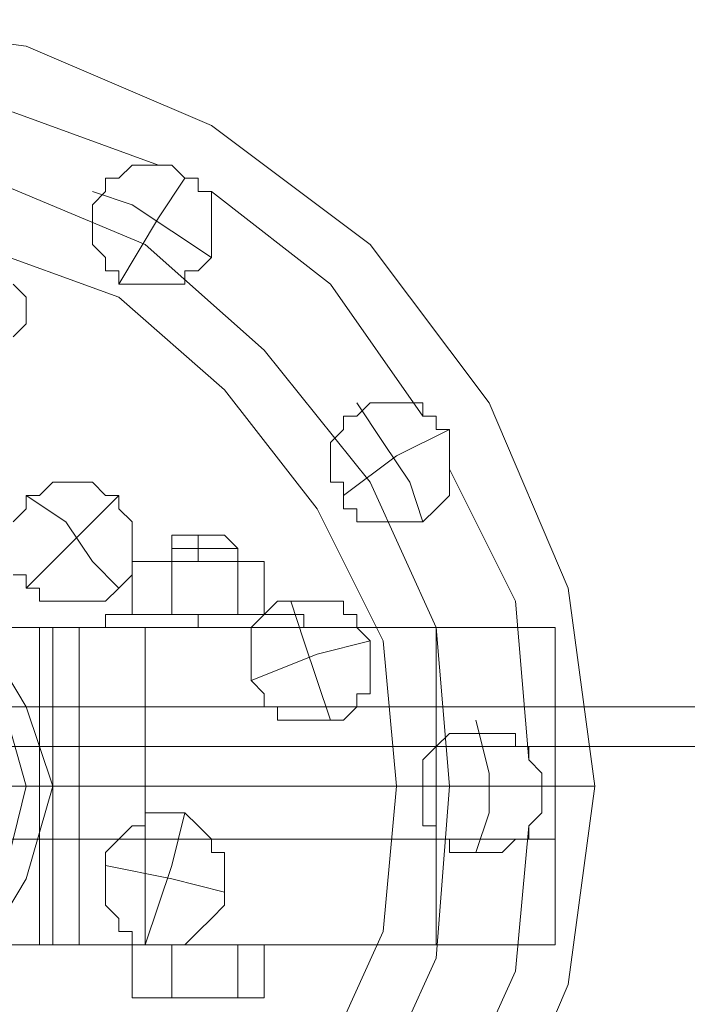
# Model space of a CAD drawing. Units: millimetres. Extents: x 0 to 23610, y 0 to 4000.
# Drawn here: x 10966 to 11072, y 1958 to 2115 of the extents above; entities that cross this region are included whole.
import ezdxf

# ---------------------------------------------------------------- set-up
doc = ezdxf.new("R2010")
doc.units = ezdxf.units.MM

# ---------------------------------------------------------------- blocks, each defined once
blk = doc.blocks.new('WMF2')
at = {"color": 7, "lineweight": 0}
for points in [[(19820.791, -7537.529), (19830.277, -7550.175), (19842.923, -7560.714), (19857.678, -7565.984), (19873.487, -7568.092), (19889.295, -7565.984), (19904.05, -7560.714), (19916.697, -7550.175), (19926.182, -7537.529), (19932.505, -7522.774), (19934.613, -7506.965), (19934.613, -7506.965), (19932.505, -7491.157), (19926.182, -7476.402), (19916.697, -7463.755), (19904.05, -7454.27), (19889.295, -7447.947), (19873.487, -7445.839), (19857.678, -7447.947), (19842.923, -7454.27), (19830.277, -7463.755), (19820.791, -7476.402)], [(19820.791, -7537.529), (19830.277, -7550.175), (19842.923, -7560.714), (19857.678, -7565.984), (19873.487, -7568.092), (19889.295, -7565.984), (19904.05, -7560.714), (19916.697, -7550.175), (19926.182, -7537.529), (19932.505, -7522.774), (19934.613, -7506.965), (19934.613, -7506.965), (19932.505, -7491.157), (19926.182, -7476.402), (19916.697, -7463.755), (19904.05, -7454.27), (19889.295, -7447.947), (19873.487, -7445.839), (19857.678, -7447.947), (19842.923, -7454.27), (19830.277, -7463.755), (19820.791, -7476.402)], [(19899.834, -7457.432), (19888.241, -7453.216), (19875.594, -7451.108)], [(19916.697, -7532.259), (19921.966, -7520.666), (19923.02, -7506.965), (19923.02, -7506.965), (19921.966, -7494.318), (19916.697, -7482.726), (19908.265, -7472.186), (19898.78, -7463.755), (19886.133, -7458.486), (19873.487, -7457.432), (19860.84, -7458.486), (19848.193, -7463.755), (19837.654, -7472.186), (19830.277, -7482.726), (19825.007, -7494.318), (19823.953, -7506.965), (19825.007, -7520.666), (19830.277, -7532.259)], [(19904.05, -7459.54), (19904.05, -7460.594), (19904.05, -7461.647), (19904.05, -7462.701), (19904.05, -7463.755), (19904.05, -7464.809), (19902.996, -7465.863), (19901.942, -7465.863), (19901.942, -7466.917), (19900.888, -7466.917), (19899.834, -7466.917), (19898.78, -7466.917), (19897.726, -7466.917), (19896.673, -7466.917), (19896.673, -7465.863), (19895.619, -7465.863), (19895.619, -7464.809), (19894.565, -7463.755), (19894.565, -7462.701), (19894.565, -7461.647), (19894.565, -7460.594), (19895.619, -7459.54), (19895.619, -7458.486), (19896.673, -7458.486), (19897.726, -7457.432), (19898.78, -7457.432), (19899.834, -7457.432)], [(19899.834, -7457.432), (19900.888, -7457.432), (19901.942, -7458.486), (19902.996, -7458.486), (19902.996, -7459.54), (19904.05, -7459.54)], [(19896.673, -7466.917), (19899.834, -7461.647), (19901.942, -7458.486)], [(19904.05, -7464.809), (19900.888, -7462.701), (19897.726, -7460.594), (19894.565, -7459.54)], [(19920.912, -7477.456), (19913.535, -7466.917), (19904.05, -7459.54)], [(19912.481, -7530.151), (19917.751, -7518.558), (19918.805, -7506.965), (19918.805, -7506.965), (19917.751, -7495.372), (19912.481, -7484.833), (19905.104, -7475.348), (19896.673, -7467.971), (19885.08, -7463.755), (19873.487, -7461.647), (19861.894, -7463.755), (19850.301, -7467.971), (19840.816, -7475.348), (19834.492, -7484.833), (19829.223, -7495.372), (19828.169, -7506.965), (19829.223, -7518.558), (19834.492, -7530.151)], [(19888.241, -7466.917), (19889.295, -7467.971), (19889.295, -7469.025), (19889.295, -7470.079), (19888.241, -7471.133)], [(19923.02, -7481.672), (19923.02, -7482.726), (19923.02, -7483.779), (19921.966, -7484.833), (19920.912, -7485.887), (19919.858, -7485.887), (19918.805, -7485.887), (19917.751, -7485.887), (19916.697, -7485.887), (19915.643, -7485.887), (19915.643, -7484.833), (19914.589, -7484.833), (19914.589, -7483.779), (19914.589, -7482.726), (19913.535, -7482.726), (19913.535, -7481.672), (19913.535, -7480.618), (19913.535, -7479.564), (19914.589, -7478.51), (19914.589, -7477.456), (19915.643, -7477.456), (19916.697, -7476.402), (19917.751, -7476.402), (19918.805, -7476.402), (19919.858, -7476.402), (19920.912, -7476.402), (19920.912, -7477.456)], [(19920.912, -7485.887), (19919.858, -7482.726), (19917.751, -7479.564), (19915.643, -7476.402)], [(19920.912, -7477.456), (19921.966, -7477.456), (19921.966, -7478.51), (19923.02, -7478.51), (19923.02, -7479.564), (19923.02, -7480.618), (19923.02, -7481.672)], [(19914.589, -7483.779), (19918.805, -7480.618), (19923.02, -7478.51)], [(19929.344, -7504.858), (19928.29, -7492.211), (19923.02, -7481.672)], [(19888.241, -7485.887), (19889.295, -7484.833), (19889.295, -7484.833), (19889.295, -7483.779), (19890.349, -7483.779), (19891.403, -7482.726), (19892.457, -7482.726), (19893.511, -7482.726), (19894.565, -7482.726), (19895.619, -7483.779), (19896.673, -7483.779), (19896.673, -7484.833), (19897.726, -7485.887), (19897.726, -7486.941), (19897.726, -7487.995), (19897.726, -7489.049), (19897.726, -7490.103), (19896.673, -7491.157), (19895.619, -7492.211), (19894.565, -7492.211), (19893.511, -7492.211), (19892.457, -7492.211), (19891.403, -7492.211), (19890.349, -7492.211), (19890.349, -7491.157), (19889.295, -7491.157), (19889.295, -7490.103), (19888.241, -7490.103)], [(19896.673, -7491.157), (19894.565, -7489.049), (19892.457, -7485.887), (19889.295, -7483.779)], [(19889.295, -7491.157), (19893.511, -7486.941), (19896.673, -7483.779)], [(19913.535, -7501.696), (19912.481, -7498.534), (19911.427, -7495.372), (19910.373, -7492.211)], [(19907.212, -7498.534), (19912.481, -7496.426), (19916.697, -7495.372)], [(19925.128, -7512.235), (19926.182, -7509.073), (19926.182, -7505.911), (19925.128, -7501.696)], [(19929.344, -7510.127), (19929.344, -7511.181), (19928.29, -7511.181), (19927.236, -7512.235), (19926.182, -7512.235), (19925.128, -7512.235), (19924.074, -7512.235), (19923.02, -7512.235), (19923.02, -7511.181), (19921.966, -7511.181), (19921.966, -7510.127), (19920.912, -7510.127), (19920.912, -7509.073), (19920.912, -7508.019), (19920.912, -7506.965), (19920.912, -7505.911), (19920.912, -7504.858), (19921.966, -7503.804), (19923.02, -7502.75), (19924.074, -7502.75), (19925.128, -7502.75), (19926.182, -7502.75), (19927.236, -7502.75), (19928.29, -7502.75), (19928.29, -7503.804), (19929.344, -7503.804), (19929.344, -7504.858)], [(19929.344, -7504.858), (19930.397, -7505.911), (19930.397, -7506.965), (19930.397, -7508.019), (19930.397, -7509.073), (19929.344, -7510.127)], [(19888.241, -7506.965), (19889.295, -7506.965)], [(19920.912, -7506.965), (19889.295, -7506.965)], [(19918.805, -7506.965), (19891.403, -7506.965)], [(19923.02, -7506.965), (19918.805, -7506.965)], [(19920.912, -7506.965), (19926.182, -7506.965), (19930.397, -7506.965)], [(19934.613, -7506.965), (19923.02, -7506.965)], [(19934.613, -7506.965), (19933.559, -7506.965), (19930.397, -7506.965)], [(19898.78, -7519.612), (19899.834, -7516.45), (19900.888, -7513.289), (19901.942, -7509.073)], [(19923.02, -7533.313), (19928.29, -7521.72), (19929.344, -7510.127)], [(19895.619, -7513.289), (19900.888, -7514.343), (19905.104, -7515.397)]]:
    blk.add_lwpolyline(points, dxfattribs=at)
at = {"color": 251, "lineweight": 0}
for points in [[(19900.888, -7486.941), (19901.942, -7486.941), (19902.996, -7486.941), (19905.104, -7486.941)], [(19905.104, -7486.941), (19902.996, -7486.941), (19901.942, -7486.941), (19900.888, -7486.941)], [(19900.888, -7486.941), (19900.888, -7487.995)], [(19902.996, -7486.941), (19902.996, -7487.995)], [(19902.996, -7486.941), (19902.996, -7487.995)], [(19905.104, -7486.941), (19906.158, -7487.995)], [(19906.158, -7487.995), (19905.104, -7487.995), (19902.996, -7487.995), (19900.888, -7487.995)], [(19900.888, -7487.995), (19902.996, -7487.995), (19905.104, -7487.995), (19906.158, -7487.995)], [(19900.888, -7489.049), (19900.888, -7487.995)], [(19902.996, -7489.049), (19902.996, -7487.995)], [(19902.996, -7489.049), (19902.996, -7487.995)], [(19906.158, -7489.049), (19906.158, -7487.995)], [(19900.888, -7489.049), (19897.726, -7489.049)], [(19897.726, -7489.049), (19900.888, -7489.049)], [(19897.726, -7493.265), (19897.726, -7489.049)], [(19906.158, -7489.049), (19900.888, -7489.049)], [(19900.888, -7493.265), (19900.888, -7489.049)], [(19900.888, -7489.049), (19906.158, -7489.049)], [(19900.888, -7493.265), (19900.888, -7489.049)], [(19906.158, -7493.265), (19906.158, -7489.049)], [(19906.158, -7489.049), (19908.265, -7489.049)], [(19906.158, -7493.265), (19906.158, -7489.049)], [(19908.265, -7489.049), (19906.158, -7489.049)], [(19908.265, -7493.265), (19908.265, -7489.049)], [(19911.427, -7493.265), (19910.373, -7493.265), (19907.212, -7493.265), (19902.996, -7493.265), (19898.78, -7493.265), (19896.673, -7493.265), (19895.619, -7493.265)], [(19895.619, -7494.318), (19895.619, -7493.265)], [(19896.673, -7493.265), (19898.78, -7493.265), (19902.996, -7493.265), (19907.212, -7493.265), (19910.373, -7493.265), (19911.427, -7493.265)], [(19902.996, -7494.318), (19902.996, -7493.265)], [(19902.996, -7494.318), (19902.996, -7493.265)], [(19911.427, -7494.318), (19911.427, -7493.265)], [(19898.78, -7494.318), (19849.247, -7494.318), (19849.247, -7519.612)], [(19858.732, -7494.318), (19890.349, -7494.318), (19890.349, -7519.612)], [(19890.349, -7494.318), (19893.511, -7494.318), (19893.511, -7519.612)], [(19891.403, -7494.318), (19891.403, -7519.612)], [(19893.511, -7494.318), (19931.451, -7494.318), (19931.451, -7519.612)], [(19895.619, -7494.318), (19896.673, -7494.318), (19898.78, -7494.318), (19902.996, -7494.318), (19907.212, -7494.318), (19910.373, -7494.318), (19911.427, -7494.318)], [(19910.373, -7494.318), (19907.212, -7494.318), (19902.996, -7494.318), (19898.78, -7494.318), (19896.673, -7494.318), (19895.619, -7494.318)], [(19931.451, -7494.318), (19930.397, -7494.318), (19925.128, -7494.318), (19918.805, -7494.318), (19909.319, -7494.318), (19898.78, -7494.318)], [(19898.78, -7494.318), (19898.78, -7519.612)], [(19921.966, -7494.318), (19921.966, -7519.612)], [(19931.451, -7494.318), (19931.451, -7519.612)], [(19931.451, -7494.318), (19931.451, -7519.612)], [(19931.451, -7494.318), (19931.451, -7519.612)], [(16248.053, -7500.642), (16643.268, -7500.642), (17038.482, -7500.642), (17434.75, -7500.642), (17829.965, -7500.642), (18226.233, -7500.642), (18623.555, -7500.642), (19019.824, -7500.642), (19417.146, -7500.642), (19814.468, -7500.642), (20211.79, -7500.642), (20609.112, -7500.642), (21006.435, -7500.642), (21403.757, -7500.642), (21802.133, -7500.642), (22199.455, -7500.642), (22596.777, -7500.642), (22994.099, -7500.642), (23391.422, -7500.642), (23788.744, -7500.642)], [(16248.053, -7503.804), (16643.268, -7503.804), (17038.482, -7503.804), (17434.75, -7503.804), (17829.965, -7503.804), (18226.233, -7503.804), (18623.555, -7503.804), (19019.824, -7503.804), (19417.146, -7503.804), (19814.468, -7503.804), (20211.79, -7503.804), (20609.112, -7503.804), (21006.435, -7503.804), (21403.757, -7503.804), (21802.133, -7503.804), (22199.455, -7503.804), (22596.777, -7503.804), (22994.099, -7503.804), (23391.422, -7503.804), (23788.744, -7503.804)], [(19816.576, -7503.804), (19931.451, -7503.804)], [(19816.576, -7503.804), (19931.451, -7503.804)], [(19931.451, -7511.181), (19931.451, -7510.127), (19931.451, -7509.073), (19931.451, -7508.019), (19931.451, -7506.965), (19931.451, -7505.911), (19931.451, -7504.858), (19931.451, -7503.804)], [(19931.451, -7503.804), (19931.451, -7504.858), (19931.451, -7505.911), (19931.451, -7506.965), (19931.451, -7508.019), (19931.451, -7509.073), (19931.451, -7510.127), (19931.451, -7511.181)], [(19816.576, -7506.965), (19931.451, -7506.965)], [(19816.576, -7506.965), (19931.451, -7506.965)], [(19816.576, -7511.181), (19931.451, -7511.181)], [(19816.576, -7511.181), (19931.451, -7511.181)], [(19849.247, -7519.612), (19898.78, -7519.612)], [(19890.349, -7519.612), (19858.732, -7519.612)], [(19893.511, -7519.612), (19890.349, -7519.612)], [(19931.451, -7519.612), (19893.511, -7519.612)], [(19900.888, -7519.612), (19897.726, -7519.612)], [(19897.726, -7519.612), (19900.888, -7519.612)], [(19897.726, -7519.612), (19897.726, -7523.828)], [(19898.78, -7519.612), (19909.319, -7519.612), (19918.805, -7519.612), (19925.128, -7519.612), (19930.397, -7519.612), (19931.451, -7519.612)], [(19900.888, -7519.612), (19906.158, -7519.612)], [(19900.888, -7519.612), (19900.888, -7523.828)], [(19906.158, -7519.612), (19900.888, -7519.612)], [(19900.888, -7519.612), (19900.888, -7523.828)], [(19906.158, -7519.612), (19908.265, -7519.612)], [(19906.158, -7519.612), (19906.158, -7523.828)], [(19908.265, -7519.612), (19906.158, -7519.612)], [(19906.158, -7519.612), (19906.158, -7523.828)], [(19908.265, -7519.612), (19908.265, -7523.828)], [(19900.888, -7523.828), (19897.726, -7523.828)], [(19897.726, -7523.828), (19900.888, -7523.828)], [(19900.888, -7523.828), (19906.158, -7523.828)], [(19906.158, -7523.828), (19900.888, -7523.828)], [(19906.158, -7523.828), (19908.265, -7523.828)], [(19908.265, -7523.828), (19906.158, -7523.828)]]:
    blk.add_lwpolyline(points, dxfattribs=at)
for points in [[(19906.158, -7489.049), (19905.104, -7489.049), (19902.996, -7489.049), (19900.888, -7489.049), (19902.996, -7489.049), (19905.104, -7489.049), (19906.158, -7489.049)], [(19906.158, -7493.265), (19900.888, -7493.265), (19897.726, -7493.265), (19900.888, -7493.265), (19906.158, -7493.265), (19908.265, -7493.265), (19906.158, -7493.265)]]:
    blk.add_lwpolyline(points, close=True, dxfattribs=at)
at = {"color": 7, "lineweight": 0}
for points in [[(19891.403, -7506.965), (19889.295, -7500.642), (19886.133, -7495.372), (19879.81, -7491.157), (19873.487, -7490.103), (19867.163, -7491.157), (19860.84, -7495.372), (19857.678, -7500.642), (19855.57, -7506.965), (19857.678, -7514.343), (19860.84, -7519.612), (19867.163, -7523.828), (19873.487, -7524.882), (19879.81, -7523.828), (19886.133, -7519.612), (19889.295, -7514.343), (19891.403, -7506.965)], [(19889.295, -7506.965), (19887.187, -7499.588), (19880.864, -7494.318), (19873.487, -7492.211), (19866.109, -7494.318), (19859.786, -7499.588), (19857.678, -7506.965), (19859.786, -7515.397), (19866.109, -7520.666), (19873.487, -7522.774), (19880.864, -7520.666), (19887.187, -7515.397), (19889.295, -7506.965)], [(19910.373, -7492.211), (19911.427, -7492.211), (19912.481, -7492.211), (19913.535, -7492.211), (19914.589, -7492.211), (19914.589, -7493.265), (19915.643, -7493.265), (19915.643, -7494.318), (19916.697, -7495.372), (19916.697, -7496.426), (19916.697, -7497.48), (19916.697, -7498.534), (19916.697, -7499.588), (19915.643, -7499.588), (19915.643, -7500.642), (19914.589, -7501.696), (19913.535, -7501.696), (19912.481, -7501.696), (19911.427, -7501.696), (19910.373, -7501.696), (19909.319, -7501.696), (19909.319, -7500.642), (19908.265, -7500.642), (19908.265, -7499.588), (19907.212, -7498.534), (19907.212, -7497.48), (19907.212, -7496.426), (19907.212, -7495.372), (19907.212, -7494.318), (19908.265, -7493.265), (19909.319, -7492.211), (19910.373, -7492.211)], [(19900.888, -7509.073), (19901.942, -7509.073), (19902.996, -7510.127), (19904.05, -7511.181), (19904.05, -7512.235), (19905.104, -7512.235), (19905.104, -7513.289), (19905.104, -7514.343), (19905.104, -7515.397), (19905.104, -7516.45), (19904.05, -7517.504), (19902.996, -7518.558), (19901.942, -7519.612), (19900.888, -7519.612), (19899.834, -7519.612), (19898.78, -7519.612), (19897.726, -7519.612), (19897.726, -7518.558), (19896.673, -7518.558), (19896.673, -7517.504), (19895.619, -7516.45), (19895.619, -7515.397), (19895.619, -7514.343), (19895.619, -7513.289), (19895.619, -7512.235), (19896.673, -7511.181), (19897.726, -7510.127), (19898.78, -7510.127), (19898.78, -7509.073), (19899.834, -7509.073), (19900.888, -7509.073)]]:
    blk.add_lwpolyline(points, close=True, dxfattribs=at)

msp = doc.modelspace()

# ---------------------------------------------------------------- block references
at = {"xscale": 2.000742475532661, "yscale": 2.000742475533116, "zscale": 2.000742475532669}
msp.add_blockref('WMF2', (-28826.57, 17012.12), dxfattribs=at)

doc.saveas('drawing.dxf')
